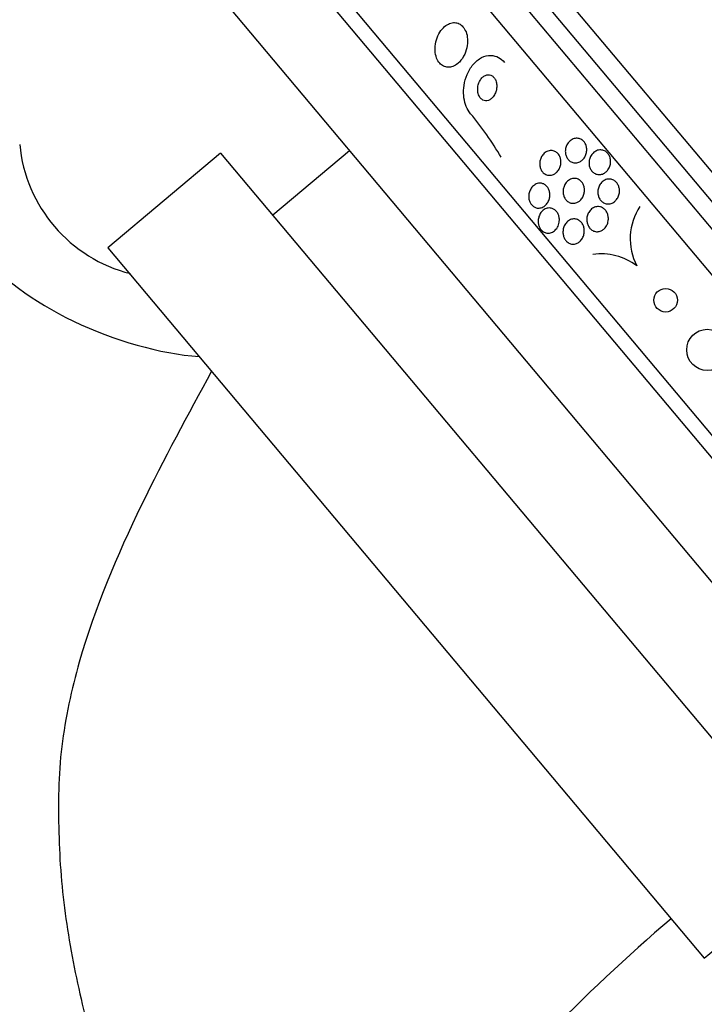
# Model space of a CAD drawing. Units: millimetres. Extents: x 0 to 1300, y 0 to 1742.
# Drawn here: x 775 to 798, y 1137 to 1171 of the extents above; entities that cross this region are included whole.
import ezdxf
from ezdxf import colors
from ezdxf.entities.mleader import LeaderData, LeaderLine
from ezdxf.math import Vec2, Vec3

# ---------------------------------------------------------------- set-up
doc = ezdxf.new("R2010")
doc.units = ezdxf.units.MM
doc.layers.add('DV1_Défaut', color=7, linetype='Continuous')
doc.layers.add('Défaut', color=7, linetype='Continuous')

# ---------------------------------------------------------------- blocks, each defined once
blk = doc.blocks.new('_DOT')
at = {"color": 0}
blk.add_line((0, 0), (-1, 0), dxfattribs=at)
at = {"color": 0, "const_width": 0.333}
blk.add_lwpolyline([(-0.1665, 0, 1), (0.1665, 0, 1)], format="xyb", close=True, dxfattribs=at)
blk = doc.blocks.new('SE')
at = {"layer": 'DV1_Défaut', "color": 7, "linetype": 'Continuous'}
for p, q in [((784.025, 1182.672), (818.522, 1141.56)), ((783.685, 1182.066), (817.866, 1141.33)), ((783.381, 1181.495), (817.251, 1141.13)), ((782.898, 1180.515), (816.202, 1140.825)), ((781.457, 1176.787), (812.28, 1140.053)), ((781.287, 1176.212), (811.685, 1139.985)), ((780.591, 1172.828), (808.231, 1139.888)), ((781.683, 1166.237), (777.853, 1163.024)), ((781.683, 1166.237), (801.931, 1142.107)), ((786.055, 1166.316), (783.45, 1164.131)), ((777.853, 1163.024), (798.1, 1138.893)), ((798.1, 1138.893), (801.931, 1142.107))]:
    blk.add_line(p, q, dxfattribs=at)
for centre, radius in [((796.788, 1161.239), 0.4), ((798.203, 1159.553), 0.7)]:
    blk.add_circle(centre, radius, dxfattribs=at)
for centre, radius, start, end in [((781.599, 1160.449), 11.143, 30.4489, 39.7502), ((779.848, 1166.999), 5.009, 185.3475, 255.8138), ((797.586, 1163.324), 2.001, 146.5469, 207.2438), ((794.597, 1160.818), 1.998, 52.7355, 97.9747), ((837.489, 1092.738), 62.426, 130.46383, 152.18364)]:
    blk.add_arc(centre, radius, start, end, dxfattribs=at)
blk.add_ellipse((778.584, 1162.498), major_axis=(-5.503, 2.127), ratio=0.434022, start_param=0.605086, end_param=2.17625, dxfattribs=at)
for points, knots in [([(789.787, 1169.33), (789.859, 1169.403), (789.921, 1169.496), (789.968, 1169.6), (790.008, 1169.689), (790.038, 1169.787), (790.053, 1169.887), (790.067, 1169.982), (790.069, 1170.082), (790.056, 1170.175), (790.045, 1170.257), (790.022, 1170.337), (789.988, 1170.405), (789.959, 1170.465), (789.92, 1170.518), (789.877, 1170.559), (789.836, 1170.598), (789.789, 1170.627), (789.74, 1170.645), (789.69, 1170.663), (789.637, 1170.67), (789.584, 1170.666), (789.527, 1170.663), (789.47, 1170.646), (789.415, 1170.62), (789.355, 1170.591), (789.296, 1170.548), (789.244, 1170.496), (789.185, 1170.438), (789.133, 1170.367), (789.09, 1170.288), (789.045, 1170.205), (789.009, 1170.11), (788.987, 1170.012), (788.966, 1169.916), (788.956, 1169.814), (788.962, 1169.716), (788.967, 1169.629), (788.985, 1169.541), (789.015, 1169.465), (789.041, 1169.399), (789.076, 1169.339), (789.118, 1169.291), (789.156, 1169.247), (789.201, 1169.213), (789.248, 1169.189), (789.295, 1169.166), (789.346, 1169.153), (789.397, 1169.151), (789.452, 1169.149), (789.508, 1169.159), (789.562, 1169.178), (789.622, 1169.201), (789.681, 1169.236), (789.735, 1169.281), (789.753, 1169.296), (789.77, 1169.312), (789.787, 1169.33)], [0, 0, 0, 0, 0.076711, 0.076711, 0.076711, 0.14191, 0.14191, 0.14191, 0.203691, 0.203691, 0.203691, 0.257828, 0.257828, 0.257828, 0.305041, 0.305041, 0.305041, 0.34921, 0.34921, 0.34921, 0.394277, 0.394277, 0.394277, 0.443257, 0.443257, 0.443257, 0.498132, 0.498132, 0.498132, 0.559246, 0.559246, 0.559246, 0.624227, 0.624227, 0.624227, 0.687763, 0.687763, 0.687763, 0.744404, 0.744404, 0.744404, 0.793084, 0.793084, 0.793084, 0.837293, 0.837293, 0.837293, 0.881449, 0.881449, 0.881449, 0.929018, 0.929018, 0.929018, 0.982348, 0.982348, 0.982348, 1, 1, 1, 1]), ([(790.166, 1167.575), (790.151, 1167.593), (790.136, 1167.613), (790.122, 1167.633), (790.07, 1167.707), (790.027, 1167.793), (789.996, 1167.885), (789.964, 1167.98), (789.943, 1168.083), (789.934, 1168.187), (789.924, 1168.302), (789.928, 1168.421), (789.945, 1168.535), (789.964, 1168.664), (789.999, 1168.791), (790.048, 1168.907), (790.101, 1169.033), (790.171, 1169.15), (790.254, 1169.247), (790.338, 1169.345), (790.437, 1169.426), (790.542, 1169.479), (790.64, 1169.529), (790.747, 1169.555), (790.852, 1169.553), (790.942, 1169.551), (791.034, 1169.527), (791.118, 1169.482), (791.19, 1169.442), (791.257, 1169.386), (791.314, 1169.318)], [0, 0, 0, 0, 0.023869, 0.023869, 0.023869, 0.112851, 0.112851, 0.112851, 0.205454, 0.205454, 0.205454, 0.309163, 0.309163, 0.309163, 0.42643, 0.42643, 0.42643, 0.554843, 0.554843, 0.554843, 0.685438, 0.685438, 0.685438, 0.806108, 0.806108, 0.806108, 0.91049, 0.91049, 0.91049, 1, 1, 1, 1]), ([(791.052, 1168.439), (791.058, 1168.488), (791.058, 1168.54), (791.051, 1168.589), (791.044, 1168.638), (791.03, 1168.687), (791.01, 1168.73), (790.991, 1168.768), (790.967, 1168.802), (790.939, 1168.829), (790.914, 1168.853), (790.885, 1168.871), (790.855, 1168.883), (790.826, 1168.894), (790.795, 1168.899), (790.764, 1168.898), (790.732, 1168.897), (790.699, 1168.889), (790.669, 1168.876), (790.635, 1168.861), (790.602, 1168.839), (790.573, 1168.811), (790.54, 1168.781), (790.511, 1168.743), (790.487, 1168.701), (790.46, 1168.655), (790.439, 1168.603), (790.426, 1168.549), (790.412, 1168.493), (790.406, 1168.433), (790.409, 1168.375), (790.411, 1168.32), (790.422, 1168.266), (790.44, 1168.217), (790.456, 1168.175), (790.478, 1168.135), (790.505, 1168.104), (790.529, 1168.076), (790.557, 1168.054), (790.587, 1168.039), (790.615, 1168.025), (790.645, 1168.016), (790.676, 1168.014), (790.707, 1168.012), (790.739, 1168.016), (790.77, 1168.026), (790.803, 1168.037), (790.836, 1168.056), (790.866, 1168.079), (790.9, 1168.106), (790.93, 1168.139), (790.956, 1168.177), (790.985, 1168.22), (791.009, 1168.269), (791.026, 1168.32), (791.038, 1168.358), (791.047, 1168.398), (791.052, 1168.439)], [0, 0, 0, 0, 0.055881, 0.055881, 0.055881, 0.112174, 0.112174, 0.112174, 0.162467, 0.162467, 0.162467, 0.207458, 0.207458, 0.207458, 0.251352, 0.251352, 0.251352, 0.297794, 0.297794, 0.297794, 0.349415, 0.349415, 0.349415, 0.407581, 0.407581, 0.407581, 0.471437, 0.471437, 0.471437, 0.536922, 0.536922, 0.536922, 0.597885, 0.597885, 0.597885, 0.650493, 0.650493, 0.650493, 0.696335, 0.696335, 0.696335, 0.739865, 0.739865, 0.739865, 0.785155, 0.785155, 0.785155, 0.835181, 0.835181, 0.835181, 0.891699, 0.891699, 0.891699, 0.954422, 0.954422, 0.954422, 1, 1, 1, 1]), ([(793.901, 1165.956), (793.862, 1165.932), (793.819, 1165.915), (793.775, 1165.908), (793.731, 1165.901), (793.684, 1165.903), (793.64, 1165.915), (793.6, 1165.926), (793.56, 1165.946), (793.526, 1165.974), (793.495, 1165.999), (793.468, 1166.03), (793.446, 1166.065), (793.425, 1166.099), (793.409, 1166.136), (793.399, 1166.175), (793.388, 1166.214), (793.383, 1166.255), (793.383, 1166.296), (793.383, 1166.339), (793.39, 1166.383), (793.401, 1166.424), (793.413, 1166.469), (793.432, 1166.512), (793.456, 1166.55), (793.482, 1166.592), (793.514, 1166.629), (793.551, 1166.658), (793.589, 1166.69), (793.633, 1166.713), (793.678, 1166.727), (793.723, 1166.74), (793.771, 1166.744), (793.817, 1166.737), (793.86, 1166.731), (793.902, 1166.715), (793.94, 1166.691), (793.974, 1166.669), (794.005, 1166.641), (794.03, 1166.607), (794.053, 1166.576), (794.072, 1166.539), (794.086, 1166.501), (794.099, 1166.464), (794.107, 1166.423), (794.11, 1166.383), (794.113, 1166.34), (794.11, 1166.297), (794.102, 1166.256), (794.093, 1166.211), (794.078, 1166.167), (794.058, 1166.128), (794.035, 1166.085), (794.007, 1166.045), (793.974, 1166.013), (793.951, 1165.991), (793.927, 1165.972), (793.901, 1165.956)], [0, 0, 0, 0, 0.059637, 0.059637, 0.059637, 0.1196, 0.1196, 0.1196, 0.174333, 0.174333, 0.174333, 0.222833, 0.222833, 0.222833, 0.268202, 0.268202, 0.268202, 0.314102, 0.314102, 0.314102, 0.363424, 0.363424, 0.363424, 0.417997, 0.417997, 0.417997, 0.478036, 0.478036, 0.478036, 0.541343, 0.541343, 0.541343, 0.603428, 0.603428, 0.603428, 0.659933, 0.659933, 0.659933, 0.709873, 0.709873, 0.709873, 0.755798, 0.755798, 0.755798, 0.801298, 0.801298, 0.801298, 0.849414, 0.849414, 0.849414, 0.902265, 0.902265, 0.902265, 0.960648, 0.960648, 0.960648, 1, 1, 1, 1]), ([(793.007, 1165.524), (792.967, 1165.502), (792.923, 1165.489), (792.879, 1165.484), (792.835, 1165.48), (792.789, 1165.485), (792.745, 1165.501), (792.706, 1165.515), (792.669, 1165.538), (792.636, 1165.568), (792.608, 1165.595), (792.583, 1165.628), (792.564, 1165.664), (792.546, 1165.698), (792.533, 1165.735), (792.524, 1165.774), (792.516, 1165.813), (792.513, 1165.854), (792.514, 1165.894), (792.516, 1165.938), (792.524, 1165.981), (792.537, 1166.021), (792.551, 1166.066), (792.571, 1166.109), (792.596, 1166.146), (792.624, 1166.188), (792.659, 1166.224), (792.696, 1166.253), (792.737, 1166.282), (792.782, 1166.304), (792.829, 1166.315), (792.874, 1166.325), (792.923, 1166.326), (792.969, 1166.315), (793.01, 1166.306), (793.051, 1166.286), (793.087, 1166.259), (793.119, 1166.235), (793.147, 1166.204), (793.169, 1166.169), (793.19, 1166.137), (793.206, 1166.1), (793.217, 1166.062), (793.228, 1166.024), (793.234, 1165.983), (793.235, 1165.944), (793.236, 1165.901), (793.231, 1165.858), (793.222, 1165.818), (793.211, 1165.773), (793.194, 1165.729), (793.172, 1165.691), (793.148, 1165.648), (793.117, 1165.609), (793.083, 1165.578), (793.059, 1165.557), (793.034, 1165.539), (793.007, 1165.524)], [0, 0, 0, 0, 0.06016, 0.06016, 0.06016, 0.120736, 0.120736, 0.120736, 0.174763, 0.174763, 0.174763, 0.221672, 0.221672, 0.221672, 0.265516, 0.265516, 0.265516, 0.310471, 0.310471, 0.310471, 0.359663, 0.359663, 0.359663, 0.415065, 0.415065, 0.415065, 0.47681, 0.47681, 0.47681, 0.542094, 0.542094, 0.542094, 0.605326, 0.605326, 0.605326, 0.661402, 0.661402, 0.661402, 0.709817, 0.709817, 0.709817, 0.754125, 0.754125, 0.754125, 0.798517, 0.798517, 0.798517, 0.84629, 0.84629, 0.84629, 0.899715, 0.899715, 0.899715, 0.95959, 0.95959, 0.95959, 1, 1, 1, 1]), ([(794.708, 1165.555), (794.67, 1165.532), (794.627, 1165.516), (794.584, 1165.509), (794.54, 1165.502), (794.494, 1165.504), (794.45, 1165.516), (794.41, 1165.527), (794.371, 1165.546), (794.336, 1165.573), (794.305, 1165.597), (794.277, 1165.628), (794.255, 1165.663), (794.233, 1165.696), (794.216, 1165.733), (794.205, 1165.772), (794.193, 1165.811), (794.187, 1165.853), (794.187, 1165.894), (794.186, 1165.938), (794.191, 1165.983), (794.202, 1166.024), (794.214, 1166.07), (794.233, 1166.114), (794.257, 1166.153), (794.283, 1166.195), (794.316, 1166.233), (794.353, 1166.262), (794.391, 1166.293), (794.435, 1166.317), (794.48, 1166.33), (794.525, 1166.343), (794.572, 1166.347), (794.619, 1166.341), (794.661, 1166.335), (794.703, 1166.32), (794.741, 1166.296), (794.775, 1166.275), (794.806, 1166.247), (794.832, 1166.214), (794.856, 1166.184), (794.876, 1166.148), (794.891, 1166.11), (794.905, 1166.072), (794.914, 1166.031), (794.918, 1165.991), (794.922, 1165.947), (794.92, 1165.903), (794.912, 1165.862), (794.904, 1165.816), (794.889, 1165.771), (794.869, 1165.731), (794.847, 1165.687), (794.818, 1165.648), (794.785, 1165.615), (794.761, 1165.592), (794.736, 1165.572), (794.708, 1165.555)], [0, 0, 0, 0, 0.058086, 0.058086, 0.058086, 0.116485, 0.116485, 0.116485, 0.170023, 0.170023, 0.170023, 0.218141, 0.218141, 0.218141, 0.263901, 0.263901, 0.263901, 0.310659, 0.310659, 0.310659, 0.361009, 0.361009, 0.361009, 0.416453, 0.416453, 0.416453, 0.476809, 0.476809, 0.476809, 0.539572, 0.539572, 0.539572, 0.6004, 0.6004, 0.6004, 0.655649, 0.655649, 0.655649, 0.705024, 0.705024, 0.705024, 0.751164, 0.751164, 0.751164, 0.797401, 0.797401, 0.797401, 0.846494, 0.846494, 0.846494, 0.900272, 0.900272, 0.900272, 0.959172, 0.959172, 0.959172, 1, 1, 1, 1]), ([(792.662, 1164.426), (792.623, 1164.399), (792.579, 1164.38), (792.534, 1164.372), (792.489, 1164.363), (792.441, 1164.364), (792.395, 1164.377), (792.361, 1164.386), (792.327, 1164.402), (792.297, 1164.424), (792.266, 1164.447), (792.238, 1164.476), (792.215, 1164.509), (792.194, 1164.54), (792.177, 1164.575), (792.164, 1164.611), (792.152, 1164.648), (792.145, 1164.687), (792.142, 1164.726), (792.139, 1164.768), (792.141, 1164.811), (792.148, 1164.851), (792.156, 1164.897), (792.171, 1164.941), (792.19, 1164.981), (792.212, 1165.027), (792.24, 1165.068), (792.273, 1165.102), (792.309, 1165.139), (792.351, 1165.169), (792.397, 1165.189), (792.442, 1165.208), (792.491, 1165.218), (792.541, 1165.215), (792.578, 1165.212), (792.615, 1165.203), (792.65, 1165.187), (792.686, 1165.17), (792.719, 1165.145), (792.748, 1165.115), (792.774, 1165.087), (792.797, 1165.054), (792.814, 1165.018), (792.83, 1164.984), (792.842, 1164.947), (792.849, 1164.909), (792.857, 1164.869), (792.859, 1164.828), (792.857, 1164.788), (792.854, 1164.743), (792.845, 1164.699), (792.832, 1164.659), (792.816, 1164.613), (792.794, 1164.569), (792.768, 1164.532), (792.738, 1164.49), (792.702, 1164.453), (792.662, 1164.426)], [0, 0, 0, 0, 0.062538, 0.062538, 0.062538, 0.125581, 0.125581, 0.125581, 0.171586, 0.171586, 0.171586, 0.217821, 0.217821, 0.217821, 0.260507, 0.260507, 0.260507, 0.303386, 0.303386, 0.303386, 0.350221, 0.350221, 0.350221, 0.403658, 0.403658, 0.403658, 0.464733, 0.464733, 0.464733, 0.531458, 0.531458, 0.531458, 0.59796, 0.59796, 0.59796, 0.647172, 0.647172, 0.647172, 0.696727, 0.696727, 0.696727, 0.741029, 0.741029, 0.741029, 0.78344, 0.78344, 0.78344, 0.828102, 0.828102, 0.828102, 0.878094, 0.878094, 0.878094, 0.93533, 0.93533, 0.93533, 1, 1, 1, 1]), ([(793.799, 1164.568), (793.76, 1164.548), (793.717, 1164.536), (793.674, 1164.532), (793.631, 1164.529), (793.585, 1164.535), (793.542, 1164.551), (793.504, 1164.565), (793.467, 1164.587), (793.435, 1164.617), (793.407, 1164.643), (793.382, 1164.675), (793.362, 1164.71), (793.344, 1164.744), (793.329, 1164.781), (793.32, 1164.819), (793.31, 1164.859), (793.306, 1164.901), (793.307, 1164.941), (793.308, 1164.986), (793.315, 1165.031), (793.327, 1165.072), (793.341, 1165.119), (793.362, 1165.163), (793.387, 1165.201), (793.415, 1165.244), (793.45, 1165.281), (793.489, 1165.31), (793.53, 1165.339), (793.576, 1165.361), (793.623, 1165.371), (793.669, 1165.381), (793.717, 1165.381), (793.763, 1165.369), (793.804, 1165.359), (793.844, 1165.341), (793.879, 1165.314), (793.91, 1165.29), (793.939, 1165.26), (793.961, 1165.226), (793.983, 1165.194), (794, 1165.158), (794.012, 1165.12), (794.024, 1165.082), (794.031, 1165.041), (794.033, 1165.001), (794.035, 1164.957), (794.031, 1164.913), (794.022, 1164.872), (794.011, 1164.825), (793.994, 1164.781), (793.973, 1164.741), (793.948, 1164.697), (793.917, 1164.657), (793.882, 1164.625), (793.856, 1164.603), (793.829, 1164.583), (793.799, 1164.568)], [0, 0, 0, 0, 0.057801, 0.057801, 0.057801, 0.116021, 0.116021, 0.116021, 0.167927, 0.167927, 0.167927, 0.213709, 0.213709, 0.213709, 0.257578, 0.257578, 0.257578, 0.303431, 0.303431, 0.303431, 0.354102, 0.354102, 0.354102, 0.411174, 0.411174, 0.411174, 0.474124, 0.474124, 0.474124, 0.539358, 0.539358, 0.539358, 0.601043, 0.601043, 0.601043, 0.655021, 0.655021, 0.655021, 0.702064, 0.702064, 0.702064, 0.746126, 0.746126, 0.746126, 0.791185, 0.791185, 0.791185, 0.840266, 0.840266, 0.840266, 0.895322, 0.895322, 0.895322, 0.95661, 0.95661, 0.95661, 1, 1, 1, 1]), ([(795.028, 1164.568), (794.99, 1164.543), (794.948, 1164.525), (794.905, 1164.516), (794.861, 1164.507), (794.815, 1164.506), (794.77, 1164.516), (794.73, 1164.525), (794.689, 1164.542), (794.654, 1164.568), (794.621, 1164.59), (794.592, 1164.619), (794.568, 1164.652), (794.545, 1164.684), (794.526, 1164.72), (794.513, 1164.758), (794.5, 1164.797), (794.491, 1164.838), (794.488, 1164.879), (794.485, 1164.923), (794.488, 1164.968), (794.497, 1165.01), (794.507, 1165.058), (794.523, 1165.103), (794.545, 1165.143), (794.569, 1165.188), (794.6, 1165.227), (794.636, 1165.26), (794.673, 1165.293), (794.717, 1165.319), (794.762, 1165.336), (794.807, 1165.351), (794.855, 1165.357), (794.902, 1165.353), (794.944, 1165.349), (794.987, 1165.336), (795.026, 1165.314), (795.061, 1165.295), (795.093, 1165.268), (795.121, 1165.237), (795.146, 1165.207), (795.168, 1165.173), (795.184, 1165.136), (795.2, 1165.099), (795.211, 1165.059), (795.217, 1165.019), (795.223, 1164.976), (795.224, 1164.932), (795.218, 1164.889), (795.212, 1164.843), (795.199, 1164.797), (795.181, 1164.755), (795.161, 1164.71), (795.134, 1164.668), (795.102, 1164.633), (795.08, 1164.608), (795.055, 1164.586), (795.028, 1164.568)], [0, 0, 0, 0, 0.058051, 0.058051, 0.058051, 0.116449, 0.116449, 0.116449, 0.169502, 0.169502, 0.169502, 0.216867, 0.216867, 0.216867, 0.26199, 0.26199, 0.26199, 0.308425, 0.308425, 0.308425, 0.358851, 0.358851, 0.358851, 0.414796, 0.414796, 0.414796, 0.475973, 0.475973, 0.475973, 0.539539, 0.539539, 0.539539, 0.600686, 0.600686, 0.600686, 0.655576, 0.655576, 0.655576, 0.704212, 0.704212, 0.704212, 0.749659, 0.749659, 0.749659, 0.795482, 0.795482, 0.795482, 0.844538, 0.844538, 0.844538, 0.898698, 0.898698, 0.898698, 0.958345, 0.958345, 0.958345, 1, 1, 1, 1]), ([(794.626, 1163.61), (794.588, 1163.588), (794.546, 1163.574), (794.503, 1163.568), (794.46, 1163.563), (794.414, 1163.566), (794.371, 1163.579), (794.332, 1163.591), (794.294, 1163.612), (794.26, 1163.639), (794.231, 1163.663), (794.204, 1163.693), (794.182, 1163.727), (794.161, 1163.759), (794.145, 1163.796), (794.133, 1163.833), (794.121, 1163.873), (794.114, 1163.915), (794.112, 1163.956), (794.111, 1164.001), (794.115, 1164.046), (794.125, 1164.089), (794.137, 1164.137), (794.155, 1164.183), (794.179, 1164.224), (794.205, 1164.268), (794.239, 1164.308), (794.277, 1164.339), (794.316, 1164.371), (794.362, 1164.395), (794.41, 1164.407), (794.455, 1164.419), (794.503, 1164.422), (794.55, 1164.413), (794.591, 1164.406), (794.632, 1164.389), (794.669, 1164.365), (794.701, 1164.343), (794.731, 1164.315), (794.756, 1164.283), (794.779, 1164.252), (794.798, 1164.217), (794.813, 1164.18), (794.827, 1164.142), (794.837, 1164.102), (794.841, 1164.062), (794.845, 1164.018), (794.844, 1163.973), (794.837, 1163.93), (794.83, 1163.883), (794.815, 1163.837), (794.795, 1163.795), (794.773, 1163.749), (794.743, 1163.707), (794.709, 1163.673), (794.684, 1163.648), (794.656, 1163.626), (794.626, 1163.61)], [0, 0, 0, 0, 0.056804, 0.056804, 0.056804, 0.114027, 0.114027, 0.114027, 0.165039, 0.165039, 0.165039, 0.210312, 0.210312, 0.210312, 0.25414, 0.25414, 0.25414, 0.300335, 0.300335, 0.300335, 0.351632, 0.351632, 0.351632, 0.409457, 0.409457, 0.409457, 0.47299, 0.47299, 0.47299, 0.538261, 0.538261, 0.538261, 0.599315, 0.599315, 0.599315, 0.652401, 0.652401, 0.652401, 0.698833, 0.698833, 0.698833, 0.742737, 0.742737, 0.742737, 0.788037, 0.788037, 0.788037, 0.837664, 0.837664, 0.837664, 0.893449, 0.893449, 0.893449, 0.955406, 0.955406, 0.955406, 1, 1, 1, 1]), ([(793.166, 1163.847), (793.151, 1163.785), (793.124, 1163.727), (793.089, 1163.678), (793.059, 1163.636), (793.022, 1163.6), (792.981, 1163.573), (792.939, 1163.545), (792.891, 1163.526), (792.841, 1163.519), (792.803, 1163.514), (792.763, 1163.516), (792.724, 1163.527), (792.685, 1163.537), (792.647, 1163.556), (792.612, 1163.583), (792.582, 1163.606), (792.555, 1163.636), (792.533, 1163.669), (792.513, 1163.7), (792.496, 1163.736), (792.484, 1163.772), (792.472, 1163.809), (792.465, 1163.849), (792.462, 1163.888), (792.46, 1163.931), (792.463, 1163.975), (792.47, 1164.016), (792.479, 1164.063), (792.495, 1164.108), (792.515, 1164.149), (792.539, 1164.195), (792.569, 1164.237), (792.604, 1164.271), (792.642, 1164.307), (792.686, 1164.336), (792.733, 1164.353), (792.779, 1164.369), (792.829, 1164.376), (792.878, 1164.37), (792.914, 1164.365), (792.95, 1164.354), (792.984, 1164.336), (793.017, 1164.318), (793.049, 1164.293), (793.076, 1164.262), (793.101, 1164.234), (793.122, 1164.201), (793.139, 1164.166), (793.155, 1164.131), (793.166, 1164.093), (793.173, 1164.055), (793.18, 1164.015), (793.182, 1163.973), (793.179, 1163.932), (793.177, 1163.903), (793.172, 1163.875), (793.166, 1163.847)], [0, 0, 0, 0, 0.075346, 0.075346, 0.075346, 0.140429, 0.140429, 0.140429, 0.20856, 0.20856, 0.20856, 0.260187, 0.260187, 0.260187, 0.312264, 0.312264, 0.312264, 0.357566, 0.357566, 0.357566, 0.399398, 0.399398, 0.399398, 0.442584, 0.442584, 0.442584, 0.490697, 0.490697, 0.490697, 0.546144, 0.546144, 0.546144, 0.609399, 0.609399, 0.609399, 0.677376, 0.677376, 0.677376, 0.74309, 0.74309, 0.74309, 0.789931, 0.789931, 0.789931, 0.837052, 0.837052, 0.837052, 0.8799, 0.8799, 0.8799, 0.922087, 0.922087, 0.922087, 0.967553, 0.967553, 0.967553, 1, 1, 1, 1]), ([(793.819, 1163.193), (793.781, 1163.17), (793.739, 1163.154), (793.695, 1163.147), (793.652, 1163.14), (793.605, 1163.143), (793.56, 1163.157), (793.521, 1163.168), (793.483, 1163.189), (793.449, 1163.217), (793.42, 1163.241), (793.394, 1163.271), (793.372, 1163.304), (793.352, 1163.336), (793.336, 1163.372), (793.324, 1163.409), (793.312, 1163.447), (793.305, 1163.488), (793.303, 1163.528), (793.301, 1163.573), (793.305, 1163.618), (793.314, 1163.66), (793.324, 1163.708), (793.342, 1163.754), (793.364, 1163.795), (793.39, 1163.841), (793.423, 1163.882), (793.46, 1163.914), (793.499, 1163.948), (793.545, 1163.974), (793.594, 1163.988), (793.639, 1164.001), (793.688, 1164.004), (793.737, 1163.996), (793.778, 1163.988), (793.82, 1163.971), (793.857, 1163.946), (793.888, 1163.924), (793.918, 1163.896), (793.942, 1163.864), (793.965, 1163.833), (793.983, 1163.799), (793.997, 1163.763), (794.011, 1163.725), (794.021, 1163.686), (794.025, 1163.646), (794.03, 1163.603), (794.028, 1163.559), (794.022, 1163.517), (794.015, 1163.469), (794.001, 1163.423), (793.982, 1163.382), (793.961, 1163.335), (793.932, 1163.292), (793.898, 1163.257), (793.874, 1163.232), (793.848, 1163.21), (793.819, 1163.193)], [0, 0, 0, 0, 0.058683, 0.058683, 0.058683, 0.117876, 0.117876, 0.117876, 0.169424, 0.169424, 0.169424, 0.21389, 0.21389, 0.21389, 0.256325, 0.256325, 0.256325, 0.301093, 0.301093, 0.301093, 0.351327, 0.351327, 0.351327, 0.408892, 0.408892, 0.408892, 0.473366, 0.473366, 0.473366, 0.540656, 0.540656, 0.540656, 0.603743, 0.603743, 0.603743, 0.657587, 0.657587, 0.657587, 0.703385, 0.703385, 0.703385, 0.745988, 0.745988, 0.745988, 0.789892, 0.789892, 0.789892, 0.838401, 0.838401, 0.838401, 0.893727, 0.893727, 0.893727, 0.956286, 0.956286, 0.956286, 1, 1, 1, 1]), ([(781.654, 1119.262), (781.654, 1119.262), (781.613, 1119.327), (781.403, 1119.66), (781.163, 1120.041), (780.548, 1121.048), (780.169, 1121.68), (779.352, 1123.091), (778.905, 1123.885), (777.532, 1126.419), (776.583, 1128.29), (774.753, 1132.275), (773.905, 1134.337), (772.842, 1137.558), (772.517, 1138.658), (772.002, 1140.863), (771.814, 1141.973), (771.455, 1144.189), (771.331, 1145.302), (771.222, 1147.552), (771.23, 1148.679), (771.401, 1152.023), (771.706, 1154.224), (772.514, 1158.59), (773.03, 1160.758), (773.533, 1162.889)], [0, 0, 0, 0, 0.0387117, 0.0387117, 0.1027976, 0.1027976, 0.1668835, 0.1668835, 0.2309694, 0.2309694, 0.3591411, 0.3591411, 0.4873129, 0.4873129, 0.5513988, 0.5513988, 0.6154847, 0.6154847, 0.6795706, 0.6795706, 0.7436565, 0.7436565, 0.8718282, 0.8718282, 1, 1, 1, 1]), ([(781.376, 1158.829), (780.578, 1157.354), (779.749, 1155.835), (778.164, 1152.571), (777.414, 1150.808), (776.619, 1148.022), (776.409, 1147.059), (776.168, 1145.106), (776.166, 1144.132), (776.215, 1142.182), (776.29, 1141.207), (776.57, 1139.256), (776.766, 1138.281), (777.419, 1135.421), (777.981, 1133.567), (779.156, 1130.007), (779.764, 1128.336), (780.65, 1126.042), (780.933, 1125.331), (781.456, 1124.054), (781.697, 1123.483), (782.079, 1122.594), (782.224, 1122.265), (782.326, 1122.035), (782.342, 1121.998), (782.343, 1121.996)], [0, 0, 0, 0, 0.118355, 0.118355, 0.249344, 0.249344, 0.314838, 0.314838, 0.380332, 0.380332, 0.445826, 0.445826, 0.51132, 0.51132, 0.642308, 0.642308, 0.773297, 0.773297, 0.838791, 0.838791, 0.904285, 0.904285, 0.969779, 0.969779, 1, 1, 1, 1])]:
    blk.add_open_spline(points, degree=3, knots=knots, dxfattribs=at)

msp = doc.modelspace()

# ---------------------------------------------------------------- block references
at = {"layer": 'Défaut'}
msp.add_blockref('SE', (0, 0), dxfattribs=at)

# ---------------------------------------------------------------- leaders
at = {"layer": 'Défaut', "color": 7, "linetype": 'Continuous'}
ml = msp.add_multileader_mtext('Standard', dxfattribs=at)
ml.set_content('{\\pxsm0.9;\\fSolid Edge ISO|b1||i0||c0|p34;\\W1.;06/02/2018\\P}', color=256)
ml.set_leader_properties()
ml.set_arrow_properties(name='DOT')
ml.build(insert=Vec2(0, 0))
ml.multileader.update_dxf_attribs({"leader_type": 0, "dogleg_length": 0, "arrow_head_size": 12})
ctx = ml.context
ctx.base_point, ctx.char_height, ctx.arrow_head_size, ctx.landing_gap_size = Vec3(1057.562, 1734.906), 12, 12, 4.2
notes = []
notes.append((ctx, [(0, (0, 0, 0), (0, 0), (1, 0), 1, [])]))
ctx.mtext.insert = Vec3(1059.562, 1741.027)
for ctx, leaders in notes:
    for number, flags, end, landing, length, lines in leaders:
        leader = LeaderData()
        leader.index, (leader.has_last_leader_line, leader.has_dogleg_vector, leader.attachment_direction) = number, flags
        leader.last_leader_point, leader.dogleg_vector, leader.dogleg_length = Vec3(end), Vec3(landing), length
        for number, points, colour, breaks in lines:
            line = LeaderLine()
            line.index, line.vertices, line.color, line.breaks = number, Vec3.list(points), colors.encode_raw_color(colour), breaks
            leader.lines.append(line)
        ctx.leaders.append(leader)

doc.saveas('drawing.dxf')
